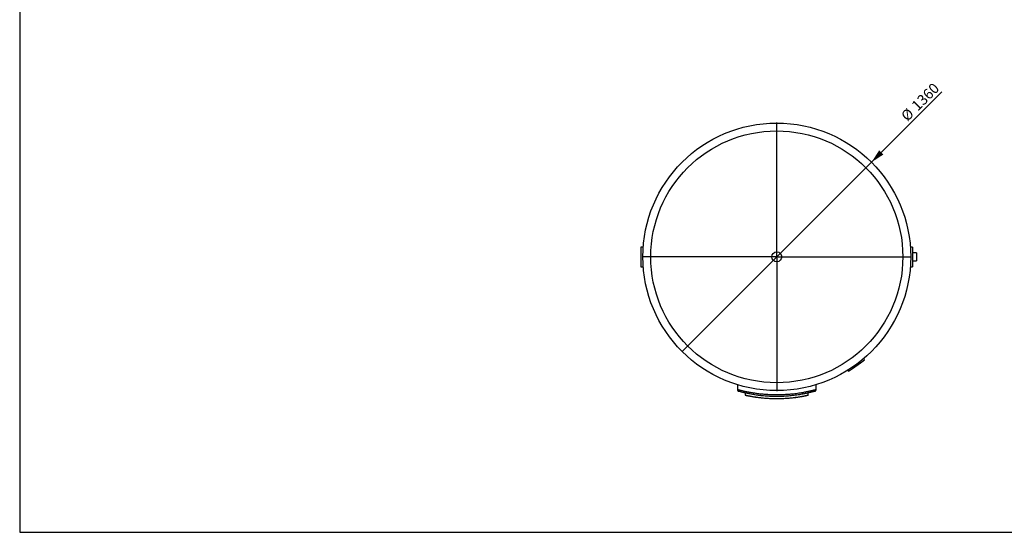
# Model space of a CAD drawing. Units: millimetres. Extents: x 7 to 412, y 7 to 290.
# Drawn here: x 7 to 257, y 7 to 138 of the extents above; entities that cross this region are included whole.
import ezdxf

# ---------------------------------------------------------------- set-up
doc = ezdxf.new("R2010")
doc.units = ezdxf.units.MM
doc.layers.add('MARGEN', color=2, linetype='Continuous')
doc.layers.add('SLD-0', color=7, linetype='Continuous')
doc.styles.add('SLDTEXTSTYLE0', font='TXT', dxfattribs={"width": 0.605})
doc.dimstyles.new('SLDDIMSTYLE2', dxfattribs={"dimtxt": 2.568319, "dimasz": 3.5, "dimexe": 0, "dimexo": 0.0625, "dimgap": 0.64208, "dimtad": 1, "dimlfac": 20, "dimrnd": 1e-09, "dimzin": 12, "dimdsep": 46, "dimtxsty": 'SLDTEXTSTYLE0', "dimblk1": 'NONE', "dimsah": 1, "dimcen": 0, "dimadec": 0, "dimazin": 3, "dimtfac": 1, "dimtmove": 0, "dimatfit": 3, "dimldrblk": 'NONE', "dimfxl": 1, "dimfrac": 2, "dimtolj": 1, "dimtzin": 12, "dimarcsym": 0})

# ---------------------------------------------------------------- blocks, each defined once
blk = doc.blocks.new('_D_5')
at = {"layer": 'SLD-0'}
for q in [(240.72, 119.2), (174.77, 53.26)]:
    blk.add_line((222.86, 101.34), q, dxfattribs=at)
blk.add_solid([(222.86, 101.34), (225.86, 103.29), (224.8, 104.35)], dxfattribs=at)
at = {"layer": 'SLD-0', "char_height": 2.646, "attachment_point": 1, "rotation": 45, "style": 'SLDTEXTSTYLE0'}
for s, insert in [('1360', (232.76, 116.07)), ('%%c', (230.11, 113.42))]:
    blk.add_mtext(s, dxfattribs=dict(at, insert=insert))
blk = doc.blocks.new('_NONE')
blk = doc.blocks.new('SW_CENTERMARKSYMBOL_4')
at = {"layer": 'SLD-0', "color": 0}
for p, q in [((0, 0.25), (0, 34.125)), ((-0.25, 0), (-34.125, 0)), ((0, 0), (-0.125, 0)), ((0, 0), (0, 0.125)), ((0, 0), (0, -0.125)), ((0, 0), (0.125, 0)), ((0.25, 0), (34.125, 0)), ((0, -0.25), (0, -34.125))]:
    blk.add_line(p, q, dxfattribs=at)

msp = doc.modelspace()

# ---------------------------------------------------------------- linework, layer by layer
at = {"color": 7, "linetype": 'Continuous', "lineweight": 30}
for p, q in [((164.908, 79.79983), (164.31611, 79.79983)), ((164.31611, 79.79983), (164.31611, 74.79983)), ((233.31611, 79.79983), (232.72465, 79.79983)), ((233.31611, 79.79983), (233.31611, 74.79983)), ((234.31611, 78.29983), (233.31611, 78.29983)), ((234.31611, 78.29983), (234.31611, 76.29983)), ((233.31611, 76.29983), (234.31611, 76.29983)), ((164.31611, 74.79983), (164.9081, 74.79983)), ((232.72408, 74.79983), (233.31611, 74.79983)), ((218.05153, 48.95708), (220.09941, 50.39102)), ((220.09941, 50.39102), (219.92239, 50.64383)), ((220.09941, 50.39102), (221.12335, 51.108)), ((221.12335, 51.108), (220.89071, 51.44024)), ((216.85835, 48.48182), (217.02759, 48.24011)), ((217.02759, 48.24011), (218.05153, 48.95708)), ((217.90603, 49.16488), (218.05153, 48.95708)), ((188.81611, 44.80368), (188.81611, 43.61378)), ((190.81611, 42.71298), (190.81611, 42.17733)), ((206.81611, 42.17562), (206.81611, 42.71145)), ((208.81611, 43.613), (208.81611, 44.80271))]:
    msp.add_line(p, q, dxfattribs=at)
for radius in [34, 32, 1.25]:
    msp.add_circle((198.81611, 77.29983), radius, dxfattribs=at)
at = {"color": 8, "linetype": 'Continuous', "lineweight": 30}
for points, knots in [([(188.81611, 43.61378), (188.81631, 43.61373), (188.81744, 43.61343), (188.8408, 43.60707), (188.91414, 43.58739), (189.02963, 43.55692), (189.18606, 43.51641), (189.39947, 43.46214), (189.68279, 43.3918), (190.04624, 43.30511), (190.46637, 43.2096), (190.91289, 43.11363), (191.37422, 43.02043), (191.83925, 42.93227), (192.33582, 42.84451), (192.86084, 42.75889), (193.4151, 42.67647), (193.99822, 42.59897), (194.60834, 42.52759), (195.23924, 42.46382), (195.88663, 42.40897), (196.54215, 42.36459), (197.2036, 42.33169), (197.86832, 42.31001), (198.53825, 42.29941), (199.20873, 42.3001), (199.87062, 42.31222), (200.52166, 42.33575), (201.16024, 42.36942), (201.78912, 42.4127), (202.40431, 42.46477), (203.05537, 42.53026), (203.7344, 42.61102), (204.43112, 42.70695), (205.09007, 42.80937), (205.6704, 42.90953), (206.17666, 43.00453), (206.6168, 43.09259), (207.02242, 43.17847), (207.39083, 43.26042), (207.72064, 43.33706), (208.00949, 43.40661), (208.257, 43.46804), (208.46153, 43.52023), (208.62188, 43.56211), (208.73583, 43.59237), (208.80432, 43.61053), (208.8107, 43.61221), (208.81375, 43.61302)], [0, 0, 0, 0, 0.0043394695, 0.0250268705, 0.0457842128, 0.0665663919, 0.0873258291, 0.1080149931, 0.1338727009, 0.1598172062, 0.1857639803, 0.2116247922, 0.2329891332, 0.2544245595, 0.2758837525, 0.2973184724, 0.3186822189, 0.3403859397, 0.362167857, 0.3839745645, 0.4057530971, 0.4274539689, 0.4486336161, 0.4698890249, 0.4911697648, 0.512424421, 0.5336034347, 0.554237148, 0.5749391522, 0.5956656145, 0.6163700687, 0.6370058436, 0.6630845109, 0.6892510319, 0.7154193191, 0.7415004027, 0.7630189873, 0.7846106971, 0.8062263531, 0.8278163651, 0.8493335208, 0.8709797814, 0.8927050132, 0.9144552475, 0.9361769915, 0.9578203161, 0.9798046083, 1, 1, 1, 1]), ([(190.81611, 42.17733), (190.81615, 42.17732), (190.81662, 42.17722), (190.83914, 42.17211), (190.92543, 42.15298), (191.0649, 42.12275), (191.25657, 42.08212), (191.50057, 42.03172), (191.79389, 41.97349), (192.13387, 41.90912), (192.52091, 41.83982), (192.95507, 41.76721), (193.43373, 41.69334), (193.94991, 41.62075), (194.50181, 41.55126), (195.08767, 41.4871), (195.70352, 41.42981), (196.34216, 41.38109), (196.99505, 41.34271), (197.65826, 41.3162), (198.32711, 41.30144), (198.9995, 41.29846), (199.66601, 41.30754), (200.32234, 41.32885), (200.96497, 41.36092), (201.5927, 41.40283), (202.20202, 41.45373), (202.78864, 41.5128), (203.34976, 41.57811), (203.87992, 41.64769), (204.37841, 41.72022), (204.84061, 41.7939), (205.26391, 41.86664), (205.64209, 41.93592), (205.97207, 41.99977), (206.25024, 42.05592), (206.47571, 42.10306), (206.64778, 42.14017), (206.76038, 42.165), (206.81463, 42.17694), (206.8101, 42.17594), (206.80862, 42.17562)], [0, 0, 0, 0, 0.001953364, 0.028153732, 0.054447845, 0.080743208, 0.106945289, 0.133129811, 0.159404256, 0.18568037, 0.211867174, 0.238612155, 0.26545086, 0.292289148, 0.319033558, 0.346056106, 0.37317817, 0.400298199, 0.427317963, 0.453908639, 0.480597461, 0.507285818, 0.533875857, 0.560012221, 0.586240671, 0.612470705, 0.638609237, 0.664943561, 0.691368386, 0.717794462, 0.744130498, 0.771018487, 0.798002048, 0.824984503, 0.85187098, 0.878834076, 0.905897366, 0.93295865, 0.959919001, 0.986926065, 1, 1, 1, 1])]:
    msp.add_open_spline(points, degree=3, knots=knots, dxfattribs=at)
at = {"color": 7, "linetype": 'Continuous', "lineweight": 30}
for points, knots in [([(188.81765, 43.61373), (188.81722, 43.60464), (188.81552, 43.56914), (188.82575, 43.50884), (188.84654, 43.43649), (188.8768, 43.37174), (188.91324, 43.31525), (188.95391, 43.26731), (188.99649, 43.22794), (189.03869, 43.19681), (189.07807, 43.17339), (189.11153, 43.15714), (189.13676, 43.14688), (189.15234, 43.14131), (189.15994, 43.13877), (189.16388, 43.1375), (189.16513, 43.13711), (189.16565, 43.13695)], [0, 0, 0, 0, 0.041764278, 0.163212302, 0.278355254, 0.387412278, 0.490278849, 0.586564761, 0.675581668, 0.756293024, 0.827206529, 0.885947897, 0.927614925, 0.953346496, 0.969472707, 0.987388831, 1, 1, 1, 1]), ([(208.4482, 43.13153), (208.44559, 43.13079), (208.43976, 43.12914), (208.38322, 43.11325), (208.3079, 43.09226), (208.22872, 43.07038), (208.13247, 43.04403), (208.01868, 43.01327), (207.88794, 42.97842), (207.73971, 42.93956), (207.57425, 42.89698), (207.33557, 42.83685), (207.00128, 42.75541), (206.54444, 42.65007), (206.11489, 42.55737), (205.74318, 42.48181), (205.36372, 42.40793), (204.86784, 42.31764), (204.23737, 42.21414), (203.56337, 42.11635), (202.86169, 42.02865), (202.13618, 41.9529), (201.39366, 41.89082), (200.62492, 41.84308), (199.84034, 41.81166), (199.04324, 41.79756), (198.24092, 41.80144), (197.56926, 41.81996), (197.03315, 41.84386), (196.5013, 41.87365), (195.84719, 41.92136), (195.20943, 41.98194), (194.70817, 42.03763), (194.33493, 42.08314), (193.96903, 42.13166), (193.50533, 42.19801), (192.95483, 42.28507), (192.33814, 42.39411), (191.85702, 42.48772), (191.49432, 42.56273), (191.15852, 42.63487), (190.77623, 42.7213), (190.37268, 42.81782), (190.01961, 42.90638), (189.72279, 42.98385), (189.52531, 43.03703), (189.39911, 43.07158), (189.32034, 43.09337), (189.25836, 43.11064), (189.21408, 43.12306), (189.18797, 43.13042), (189.18463, 43.13136), (189.18327, 43.13174)], [0, 0, 0, 0, 0.018021439, 0.040299716, 0.05358791, 0.066901799, 0.080413862, 0.093925972, 0.107544196, 0.121162474, 0.134983599, 0.148831798, 0.175429792, 0.202411592, 0.229586074, 0.243360883, 0.25716057, 0.283088293, 0.309357943, 0.335801377, 0.362602592, 0.388317998, 0.414380301, 0.440620031, 0.467225313, 0.493605104, 0.520372051, 0.547335861, 0.561009878, 0.574709655, 0.601692001, 0.628870969, 0.642757724, 0.656670481, 0.670661843, 0.684679479, 0.711174209, 0.738034298, 0.765079645, 0.778783774, 0.792512532, 0.81805181, 0.843930768, 0.869984164, 0.89639898, 0.922848554, 0.936284098, 0.949719601, 0.963262117, 0.976804606, 0.99055393, 1, 1, 1, 1]), ([(208.46499, 43.13645), (208.46526, 43.13653), (208.46629, 43.13685), (208.47008, 43.13805), (208.47864, 43.14088), (208.49664, 43.14728), (208.53637, 43.16364), (208.5856, 43.19085), (208.6433, 43.23358), (208.69375, 43.283), (208.73995, 43.34507), (208.77631, 43.41289), (208.80198, 43.48838), (208.81546, 43.55638), (208.81464, 43.59843), (208.81436, 43.61302)], [0, 0, 0, 0, 0.009493017, 0.036489018, 0.055461546, 0.078932968, 0.132765266, 0.250477618, 0.335170605, 0.459383359, 0.570910785, 0.686773501, 0.808572084, 0.933591056, 1, 1, 1, 1]), ([(190.81747, 42.17733), (190.81744, 42.16957), (190.81737, 42.15247), (190.82741, 42.12915), (190.84119, 42.10989), (190.85597, 42.09678), (190.86942, 42.08854), (190.8795, 42.08413), (190.88579, 42.08201), (190.88849, 42.08121), (190.88993, 42.08081), (190.89114, 42.08049), (190.89152, 42.0804), (190.89177, 42.08034)], [0, 0, 0, 0, 0.1605763, 0.3536489, 0.516182869, 0.652558986, 0.762536059, 0.843781856, 0.88249677, 0.903936406, 0.922159979, 0.948322735, 1, 1, 1, 1]), ([(206.73755, 42.07965), (206.73487, 42.07905), (206.7294, 42.07782), (206.67525, 42.06567), (206.57313, 42.04298), (206.40587, 42.0065), (206.1819, 41.95896), (205.90567, 41.90237), (205.57995, 41.83856), (205.20903, 41.76964), (204.78821, 41.69629), (204.32941, 41.62223), (203.83657, 41.54944), (203.31563, 41.47996), (202.75754, 41.41408), (202.17558, 41.35484), (201.57308, 41.30355), (200.95588, 41.26147), (200.31636, 41.22907), (199.66548, 41.20784), (199.00628, 41.19833), (198.34491, 41.20087), (197.67883, 41.2157), (197.02096, 41.24252), (196.3762, 41.28052), (195.74746, 41.32868), (195.13376, 41.38641), (194.55094, 41.45118), (194.00388, 41.52071), (193.49513, 41.59297), (193.01806, 41.66747), (192.58732, 41.74046), (192.2033, 41.81005), (191.86761, 41.87438), (191.57498, 41.93316), (191.33174, 41.98396), (191.13887, 42.02549), (191.00016, 42.05603), (190.91262, 42.07561), (190.9016, 42.07809), (190.89626, 42.0793)], [0, 0, 0, 0, 0.0196666344, 0.0401657358, 0.0666923059, 0.0936195958, 0.1207493963, 0.148293402, 0.1747915876, 0.2016693073, 0.2287386351, 0.2562007095, 0.2821977392, 0.3085478777, 0.335077712, 0.361977667, 0.3877859211, 0.4139520631, 0.4403010685, 0.4670267931, 0.493262374, 0.5198840378, 0.546702, 0.5739226646, 0.6005722476, 0.6274148315, 0.6548613997, 0.6825144312, 0.7088953738, 0.7356456235, 0.7625829347, 0.7899046283, 0.8157215398, 0.8418889196, 0.8682352907, 0.894951004, 0.9212085856, 0.9478543245, 0.9746986699, 1, 1, 1, 1]), ([(206.7541, 42.08498), (206.75538, 42.08546), (206.76548, 42.08935), (206.7844, 42.10214), (206.80501, 42.12796), (206.81624, 42.15487), (206.81494, 42.17154), (206.8146, 42.17584)], [0, 0, 0, 0, 0.035805633, 0.284916704, 0.570227872, 0.889050913, 1, 1, 1, 1])]:
    msp.add_open_spline(points, degree=3, knots=knots, dxfattribs=at)
at = {"layer": 'MARGEN', "color": 7}
msp.add_line((6.62844, 7.29887), (412.12412, 7.29887), dxfattribs=at)
at = {"layer": 'SLD-0'}
msp.add_line((6.62844, 289.60806), (6.62844, 7.29887), dxfattribs=at)

# ---------------------------------------------------------------- block references
msp.add_blockref('SW_CENTERMARKSYMBOL_4', (198.81611, 77.29983), dxfattribs=at)

# ---------------------------------------------------------------- dimensions: what is measured, and where the dimension line sits
dim = msp.add_diameter_dim_2p(p1=(174.77448, 53.2582), p2=(222.85774, 101.34146), dimstyle='SLDDIMSTYLE2', dxfattribs=at)
dim.commit()
dim.dimension.update_dxf_attribs({"geometry": '_D_5', "text_midpoint": (236.64957, 115.13329), "dimtype": 163})

doc.saveas('drawing.dxf')
